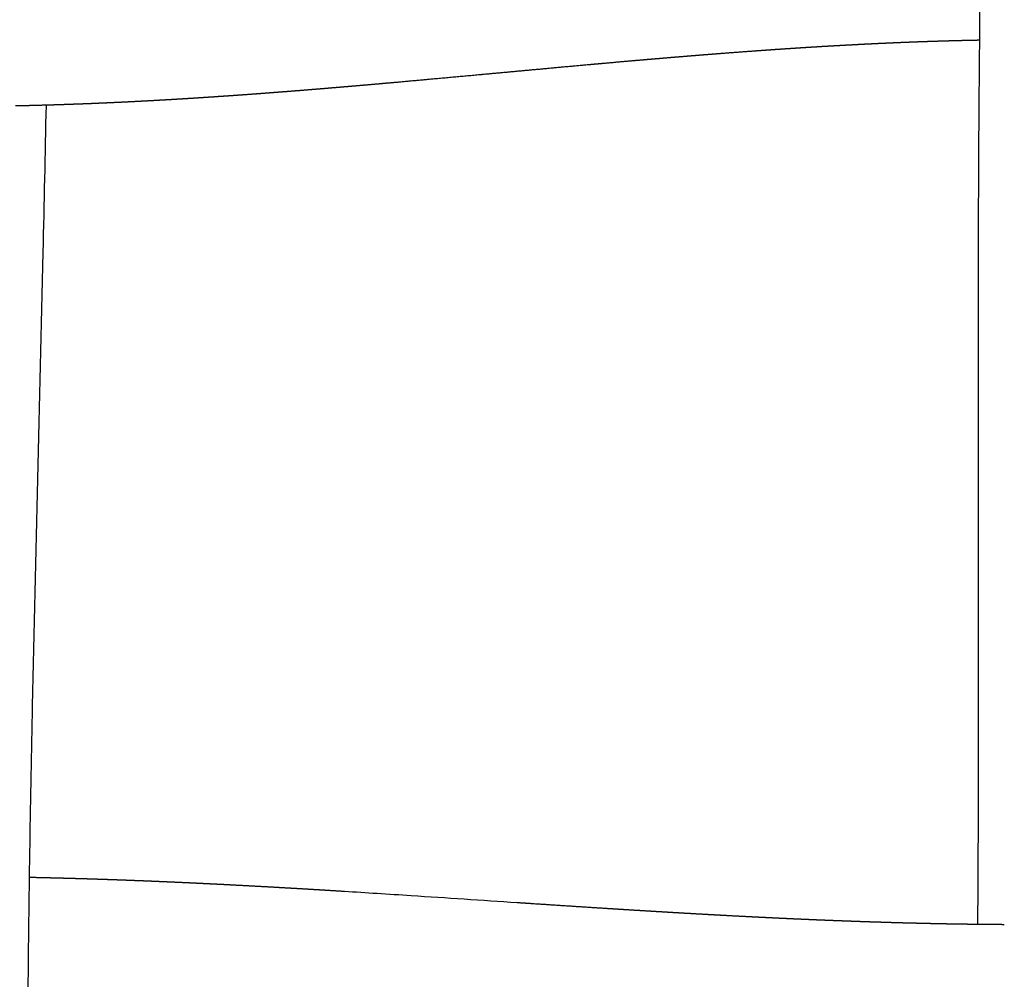
# Model space of a CAD drawing. Units: millimetres. Extents: x -633 to 4792, y -1061 to 1096.
# Drawn here: x -182 to -154, y -606 to -579 of the extents above; entities that cross this region are included whole.
import ezdxf

# ---------------------------------------------------------------- set-up
doc = ezdxf.new("R2010")
doc.units = ezdxf.units.MM
doc.header["$MEASUREMENT"] = 0
doc.layers.add('SITAR_Intreccio2D', color=254, linetype='Continuous', true_color=0xbebebe)

msp = doc.modelspace()

# ---------------------------------------------------------------- linework, layer by layer
at = {"layer": 'SITAR_Intreccio2D'}
for points, knots in [([(-154.825, -604.774), (-154.812, -602.892), (-154.793, -596.572), (-154.828, -588.018), (-154.747, -573.492), (-154.442, -563.406), (-154.28, -555.553)], [0, 0, 0, 0, 5.647617, 18.959969, 25.661626, 49.226813, 49.226813, 49.226813, 49.226813]), ([(-181.174, -581.63), (-181.201, -583.015), (-181.324, -588.673), (-181.544, -596.928), (-181.701, -606.128), (-181.725, -615.558), (-181.65, -624.292), (-181.647, -630.697), (-181.654, -632.599)], [0, 0, 0, 0, 4.156133, 16.97838, 24.771635, 31.761015, 45.267672, 50.974868, 50.974868, 50.974868, 50.974868]), ([(-172.737, -603.844), (-172.429, -603.863), (-171.8, -603.903), (-170.171, -604.008), (-168.85, -604.096), (-167.852, -604.162)], [0, 0, 0, 0, 0.922967, 1.893325, 4.895164, 4.895164, 4.895164, 4.895164])]:
    msp.add_open_spline(points, degree=3, knots=knots, dxfattribs=at)
for points, weights in [([(-158.163, -579.916), (-158.231, -579.919), (-158.3, -579.923)], [1, 0.999999847961, 1]), ([(-158.051, -579.91), (-158.107, -579.913), (-158.163, -579.916)], [1, 0.999999894728, 1]), ([(-157.915, -579.903), (-157.983, -579.906), (-158.051, -579.91)], [1, 0.999999840014, 1]), ([(-157.803, -579.898), (-157.859, -579.9), (-157.915, -579.903)], [1, 0.999999888205, 1]), ([(-157.667, -579.891), (-157.735, -579.894), (-157.803, -579.898)], [1, 0.999999832629, 1]), ([(-157.555, -579.886), (-157.611, -579.888), (-157.667, -579.891)], [1, 0.999999882206, 1]), ([(-157.419, -579.88), (-157.487, -579.883), (-157.555, -579.886)], [1, 0.999999824111, 1]), ([(-157.306, -579.875), (-157.362, -579.877), (-157.419, -579.88)], [1, 0.999999875192, 1]), ([(-157.17, -579.869), (-157.238, -579.872), (-157.306, -579.875)], [1, 0.999999816371, 1]), ([(-157.057, -579.864), (-157.113, -579.866), (-157.17, -579.869)], [1, 0.999999868793, 1]), ([(-156.921, -579.858), (-156.989, -579.861), (-157.057, -579.864)], [1, 0.999999807467, 1]), ([(-156.807, -579.854), (-156.864, -579.856), (-156.921, -579.858)], [1, 0.999999861377, 1]), ([(-156.672, -579.849), (-156.74, -579.851), (-156.807, -579.854)], [1, 0.999999799364, 1]), ([(-156.558, -579.844), (-156.615, -579.846), (-156.672, -579.849)], [1, 0.999999854598, 1]), ([(-156.422, -579.839), (-156.49, -579.842), (-156.558, -579.844)], [1, 0.999999790078, 1]), ([(-156.308, -579.835), (-156.365, -579.837), (-156.422, -579.839)], [1, 0.999999846825, 1]), ([(-156.173, -579.831), (-156.24, -579.833), (-156.308, -579.835)], [1, 0.999999781568, 1]), ([(-156.058, -579.827), (-156.115, -579.829), (-156.173, -579.831)], [1, 0.999999839677, 1]), ([(-155.923, -579.823), (-155.99, -579.825), (-156.058, -579.827)], [1, 0.999999771864, 1]), ([(-155.808, -579.819), (-155.865, -579.821), (-155.923, -579.823)], [1, 0.999999831587, 1]), ([(-155.673, -579.815), (-155.74, -579.817), (-155.808, -579.819)], [1, 0.999999763043, 1]), ([(-155.557, -579.812), (-155.615, -579.814), (-155.673, -579.815)], [1, 0.999999823887, 1]), ([(-155.422, -579.809), (-155.49, -579.81), (-155.557, -579.812)], [1, 0.999999753064, 1]), ([(-155.307, -579.806), (-155.365, -579.807), (-155.422, -579.809)], [1, 0.999999815631, 1]), ([(-155.172, -579.802), (-155.239, -579.804), (-155.307, -579.806)], [1, 0.999999743371, 1]), ([(-155.056, -579.8), (-155.114, -579.801), (-155.172, -579.802)], [1, 0.9999998081, 1]), ([(-154.921, -579.797), (-154.989, -579.798), (-155.056, -579.8)], [1, 0.999999733268, 1]), ([(-154.805, -579.795), (-154.863, -579.796), (-154.921, -579.797)], [1, 0.999999799984, 1]), ([(-154.774, -579.794), (-154.79, -579.794), (-154.805, -579.795)], [1, 0.999999984826, 1]), ([(-162.096, -580.172), (-162.287, -580.187), (-162.478, -580.202)], [1, 0.999999582862, 1]), ([(-161.99, -580.164), (-162.043, -580.168), (-162.096, -580.172)], [1, 0.999999965041, 1]), ([(-161.119, -580.099), (-161.555, -580.131), (-161.99, -580.164)], [1, 0.999997258302, 1]), ([(-161.011, -580.092), (-161.065, -580.096), (-161.119, -580.099)], [1, 0.999999951409, 1]), ([(-160.874, -580.082), (-160.943, -580.087), (-161.011, -580.092)], [1, 0.999999919188, 1]), ([(-160.766, -580.074), (-160.82, -580.078), (-160.874, -580.082)], [1, 0.999999947706, 1]), ([(-160.629, -580.065), (-160.697, -580.07), (-160.766, -580.074)], [1, 0.999999913854, 1]), ([(-160.52, -580.057), (-160.575, -580.061), (-160.629, -580.065)], [1, 0.999999944031, 1]), ([(-160.384, -580.048), (-160.452, -580.053), (-160.52, -580.057)], [1, 0.999999907905, 1]), ([(-160.275, -580.041), (-160.329, -580.044), (-160.384, -580.048)], [1, 0.999999939811, 1]), ([(-160.138, -580.032), (-160.206, -580.036), (-160.275, -580.041)], [1, 0.999999902057, 1]), ([(-160.029, -580.025), (-160.083, -580.028), (-160.138, -580.032)], [1, 0.999999935727, 1]), ([(-159.892, -580.016), (-159.96, -580.02), (-160.029, -580.025)], [1, 0.999999895651, 1]), ([(-159.782, -580.009), (-159.837, -580.012), (-159.892, -580.016)], [1, 0.999999931093, 1]), ([(-159.646, -580), (-159.714, -580.004), (-159.782, -580.009)], [1, 0.999999889522, 1]), ([(-159.536, -579.993), (-159.591, -579.997), (-159.646, -580)], [1, 0.999999926678, 1]), ([(-159.399, -579.985), (-159.468, -579.989), (-159.536, -579.993)], [1, 0.999999882726, 1]), ([(-159.289, -579.978), (-159.344, -579.982), (-159.399, -579.985)], [1, 0.99999992161, 1]), ([(-159.153, -579.97), (-159.221, -579.974), (-159.289, -579.978)], [1, 0.999999876326, 1]), ([(-159.042, -579.964), (-159.097, -579.967), (-159.153, -579.97)], [1, 0.999999916848, 1]), ([(-158.906, -579.956), (-158.974, -579.96), (-159.042, -579.964)], [1, 0.999999869142, 1]), ([(-158.795, -579.95), (-158.85, -579.953), (-158.906, -579.956)], [1, 0.999999911325, 1]), ([(-158.659, -579.942), (-158.727, -579.946), (-158.795, -579.95)], [1, 0.999999862473, 1]), ([(-158.547, -579.936), (-158.603, -579.939), (-158.659, -579.942)], [1, 0.999999906201, 1]), ([(-158.411, -579.929), (-158.479, -579.932), (-158.547, -579.936)], [1, 0.999999854902, 1]), ([(-158.3, -579.923), (-158.355, -579.926), (-158.411, -579.929)], [1, 0.999999900212, 1]), ([(-165.49, -580.458), (-165.684, -580.475), (-165.877, -580.492)], [1, 0.99999991915, 1]), ([(-165.393, -580.449), (-165.442, -580.453), (-165.49, -580.458)], [1, 0.999999993881, 1]), ([(-164.525, -580.372), (-164.959, -580.41), (-165.393, -580.449)], [1, 0.999999342741, 1]), ([(-164.423, -580.364), (-164.474, -580.368), (-164.525, -580.372)], [1, 0.999999988134, 1]), ([(-164.04, -580.331), (-164.232, -580.347), (-164.423, -580.364)], [1, 0.99999981048, 1]), ([(-163.938, -580.322), (-163.989, -580.326), (-164.04, -580.331)], [1, 0.999999984821, 1]), ([(-163.555, -580.29), (-163.746, -580.306), (-163.938, -580.322)], [1, 0.99999976441, 1]), ([(-163.452, -580.281), (-163.504, -580.285), (-163.555, -580.29)], [1, 0.99999998069, 1]), ([(-163.07, -580.25), (-163.261, -580.265), (-163.452, -580.281)], [1, 0.99999971091, 1]), ([(-162.965, -580.241), (-163.017, -580.245), (-163.07, -580.25)], [1, 0.999999976211, 1]), ([(-162.583, -580.21), (-162.774, -580.226), (-162.965, -580.241)], [1, 0.999999649011, 1]), ([(-162.478, -580.202), (-162.531, -580.206), (-162.583, -580.21)], [1, 0.999999970705, 1]), ([(-166.937, -580.589), (-167.859, -580.674), (-168.781, -580.759)], [1, 0.999999947907, 1]), ([(-165.877, -580.492), (-166.407, -580.54), (-166.937, -580.589)], [1, 0.99999968257, 1]), ([(-171.754, -581.029), (-171.961, -581.047), (-172.169, -581.065)], [1, 0.999999829757, 1]), ([(-171.684, -581.022), (-171.719, -581.026), (-171.754, -581.029)], [1, 0.999999995872, 1]), ([(-171.27, -580.986), (-171.477, -581.004), (-171.684, -581.022)], [1, 0.999999870487, 1]), ([(-170.231, -580.892), (-170.751, -580.939), (-171.27, -580.986)], [1, 0.999999508663, 1]), ([(-168.864, -580.767), (-169.547, -580.83), (-170.231, -580.892)], [1, 0.999999773331, 1]), ([(-168.781, -580.759), (-168.822, -580.763), (-168.864, -580.767)], [1, 0.999999999857, 1]), ([(-175.158, -581.307), (-175.403, -581.325), (-175.648, -581.343)], [1, 0.999999106361, 1]), ([(-174.67, -581.27), (-174.914, -581.289), (-175.158, -581.307)], [1, 0.999999228271, 1]), ([(-174.604, -581.265), (-174.637, -581.268), (-174.67, -581.27)], [1, 0.999999987122, 1]), ([(-174.182, -581.232), (-174.393, -581.249), (-174.604, -581.265)], [1, 0.999999508553, 1]), ([(-174.115, -581.227), (-174.149, -581.229), (-174.182, -581.232)], [1, 0.999999988717, 1]), ([(-173.695, -581.193), (-173.905, -581.21), (-174.115, -581.227)], [1, 0.999999586309, 1]), ([(-173.628, -581.188), (-173.661, -581.19), (-173.695, -581.193)], [1, 0.999999990406, 1]), ([(-173.208, -581.153), (-173.418, -581.171), (-173.628, -581.188)], [1, 0.999999657139, 1]), ([(-173.141, -581.147), (-173.175, -581.15), (-173.208, -581.153)], [1, 0.999999991902, 1]), ([(-172.723, -581.112), (-172.932, -581.13), (-173.141, -581.147)], [1, 0.999999722521, 1]), ([(-172.655, -581.107), (-172.689, -581.109), (-172.723, -581.112)], [1, 0.99999999345, 1]), ([(-172.238, -581.071), (-172.446, -581.089), (-172.655, -581.107)], [1, 0.999999780898, 1]), ([(-172.169, -581.065), (-172.204, -581.068), (-172.238, -581.071)], [1, 0.999999994683, 1]), ([(-179.85, -581.584), (-179.943, -581.588), (-180.037, -581.591)], [1, 0.999999652405, 1]), ([(-179.787, -581.581), (-179.819, -581.582), (-179.85, -581.584)], [1, 0.99999996213, 1]), ([(-179.601, -581.573), (-179.694, -581.577), (-179.787, -581.581)], [1, 0.999999668726, 1]), ([(-179.538, -581.571), (-179.569, -581.572), (-179.601, -581.573)], [1, 0.999999963706, 1]), ([(-179.352, -581.562), (-179.445, -581.566), (-179.538, -581.571)], [1, 0.999999683892, 1]), ([(-179.289, -581.559), (-179.321, -581.561), (-179.352, -581.562)], [1, 0.999999965021, 1]), ([(-179.103, -581.551), (-179.196, -581.555), (-179.289, -581.559)], [1, 0.999999699441, 1]), ([(-179.04, -581.548), (-179.072, -581.549), (-179.103, -581.551)], [1, 0.999999966561, 1]), ([(-178.855, -581.539), (-178.948, -581.543), (-179.04, -581.548)], [1, 0.999999713912, 1]), ([(-178.792, -581.536), (-178.823, -581.537), (-178.855, -581.539)], [1, 0.999999967848, 1]), ([(-178.607, -581.526), (-178.699, -581.531), (-178.792, -581.536)], [1, 0.999999728717, 1]), ([(-178.544, -581.523), (-178.575, -581.525), (-178.607, -581.526)], [1, 0.999999969347, 1]), ([(-178.359, -581.513), (-178.451, -581.518), (-178.544, -581.523)], [1, 0.999999742503, 1]), ([(-178.296, -581.51), (-178.327, -581.511), (-178.359, -581.513)], [1, 0.999999970594, 1]), ([(-178.111, -581.5), (-178.203, -581.505), (-178.296, -581.51)], [1, 0.999999756551, 1]), ([(-178.048, -581.496), (-178.079, -581.498), (-178.111, -581.5)], [1, 0.999999972032, 1]), ([(-177.864, -581.486), (-177.956, -581.491), (-178.048, -581.496)], [1, 0.999999768986, 1]), ([(-177.8, -581.482), (-177.832, -581.484), (-177.864, -581.486)], [1, 0.999999973119, 1]), ([(-177.617, -581.472), (-177.708, -581.477), (-177.8, -581.482)], [1, 0.999999781192, 1]), ([(-177.553, -581.468), (-177.585, -581.47), (-177.617, -581.472)], [1, 0.999999974393, 1]), ([(-177.37, -581.457), (-177.461, -581.462), (-177.553, -581.468)], [1, 0.999999792561, 1]), ([(-177.306, -581.453), (-177.338, -581.455), (-177.37, -581.457)], [1, 0.99999997549, 1]), ([(-177.123, -581.442), (-177.214, -581.447), (-177.306, -581.453)], [1, 0.999999804171, 1]), ([(-177.059, -581.438), (-177.091, -581.44), (-177.123, -581.442)], [1, 0.999999976742, 1]), ([(-176.876, -581.426), (-176.968, -581.432), (-177.059, -581.438)], [1, 0.999999815026, 1]), ([(-176.812, -581.422), (-176.844, -581.424), (-176.876, -581.426)], [1, 0.999999977832, 1]), ([(-176.63, -581.41), (-176.721, -581.416), (-176.812, -581.422)], [1, 0.99999982604, 1]), ([(-176.566, -581.406), (-176.598, -581.408), (-176.63, -581.41)], [1, 0.999999979053, 1]), ([(-176.384, -581.394), (-176.475, -581.4), (-176.566, -581.406)], [1, 0.99999983636, 1]), ([(-176.32, -581.389), (-176.352, -581.392), (-176.384, -581.394)], [1, 0.999999980125, 1]), ([(-176.139, -581.377), (-176.229, -581.383), (-176.32, -581.389)], [1, 0.999999846775, 1]), ([(-176.074, -581.373), (-176.106, -581.375), (-176.139, -581.377)], [1, 0.999999981307, 1]), ([(-175.893, -581.36), (-175.984, -581.366), (-176.074, -581.373)], [1, 0.99999985654, 1]), ([(-175.829, -581.355), (-175.861, -581.358), (-175.893, -581.36)], [1, 0.99999998235, 1]), ([(-175.648, -581.343), (-175.738, -581.349), (-175.829, -581.355)], [1, 0.999999866348, 1]), ([(-181.85, -581.647), (-181.944, -581.649), (-182.039, -581.651)], [1, 0.999999516146, 1]), ([(-181.789, -581.646), (-181.819, -581.646), (-181.85, -581.647)], [1, 0.999999950686, 1]), ([(-181.599, -581.641), (-181.694, -581.644), (-181.789, -581.646)], [1, 0.999999534423, 1]), ([(-181.037, -581.626), (-181.318, -581.634), (-181.599, -581.641)], [1, 0.999996103658, 1]), ([(-180.848, -581.62), (-180.942, -581.623), (-181.037, -581.626)], [1, 0.999999584866, 1]), ([(-180.786, -581.618), (-180.817, -581.619), (-180.848, -581.62)], [1, 0.999999956264, 1]), ([(-180.598, -581.612), (-180.692, -581.615), (-180.786, -581.618)], [1, 0.999999602844, 1]), ([(-180.536, -581.61), (-180.567, -581.611), (-180.598, -581.612)], [1, 0.99999995788, 1]), ([(-180.349, -581.603), (-180.443, -581.606), (-180.536, -581.61)], [1, 0.99999961941, 1]), ([(-180.287, -581.601), (-180.318, -581.602), (-180.349, -581.603)], [1, 0.999999959199, 1]), ([(-180.099, -581.594), (-180.193, -581.597), (-180.287, -581.601)], [1, 0.999999636542, 1]), ([(-180.037, -581.591), (-180.068, -581.592), (-180.099, -581.594)], [1, 0.999999960803, 1]), ([(-181.65, -603.448), (-181.355, -603.454), (-181.059, -603.461)], [1, 0.99999784444, 1]), ([(-181.059, -603.461), (-180.955, -603.464), (-180.852, -603.466)], [1, 0.999999752701, 1]), ([(-180.852, -603.466), (-180.83, -603.467), (-180.809, -603.467)], [1, 0.999999989528, 1]), ([(-180.809, -603.467), (-180.706, -603.47), (-180.602, -603.473)], [1, 0.999999763822, 1]), ([(-180.602, -603.473), (-180.581, -603.473), (-180.559, -603.474)], [1, 0.999999989872, 1]), ([(-180.559, -603.474), (-180.456, -603.477), (-180.353, -603.48)], [1, 0.999999774353, 1]), ([(-180.353, -603.48), (-180.331, -603.48), (-180.31, -603.481)], [1, 0.999999990327, 1]), ([(-180.31, -603.481), (-180.207, -603.484), (-180.104, -603.487)], [1, 0.999999784799, 1]), ([(-180.104, -603.487), (-179.957, -603.491), (-179.811, -603.496)], [1, 0.99999958567, 1]), ([(-179.811, -603.496), (-179.709, -603.499), (-179.606, -603.503)], [1, 0.999999805154, 1]), ([(-179.606, -603.503), (-179.584, -603.504), (-179.562, -603.504)], [1, 0.999999991371, 1]), ([(-179.562, -603.504), (-179.46, -603.508), (-179.357, -603.511)], [1, 0.999999814726, 1]), ([(-179.357, -603.511), (-179.336, -603.512), (-179.314, -603.513)], [1, 0.999999991761, 1]), ([(-179.314, -603.513), (-179.211, -603.516), (-179.109, -603.52)], [1, 0.999999824333, 1]), ([(-179.109, -603.52), (-179.087, -603.521), (-179.065, -603.522)], [1, 0.999999992093, 1]), ([(-179.065, -603.522), (-178.963, -603.525), (-178.861, -603.529)], [1, 0.999999833313, 1]), ([(-178.861, -603.529), (-178.839, -603.53), (-178.817, -603.531)], [1, 0.999999992448, 1]), ([(-178.817, -603.531), (-178.715, -603.535), (-178.613, -603.539)], [1, 0.999999841689, 1]), ([(-178.613, -603.539), (-178.591, -603.54), (-178.569, -603.54)], [1, 0.999999992734, 1]), ([(-178.569, -603.54), (-178.467, -603.544), (-178.366, -603.549)], [1, 0.999999849362, 1]), ([(-178.366, -603.549), (-178.344, -603.549), (-178.322, -603.55)], [1, 0.999999993069, 1]), ([(-178.322, -603.55), (-178.22, -603.554), (-178.118, -603.559)], [1, 0.999999857018, 1]), ([(-178.118, -603.559), (-178.096, -603.56), (-178.074, -603.561)], [1, 0.999999993375, 1]), ([(-178.074, -603.561), (-177.973, -603.565), (-177.871, -603.569)], [1, 0.999999864401, 1]), ([(-177.871, -603.569), (-177.849, -603.57), (-177.827, -603.571)], [1, 0.999999993692, 1]), ([(-177.827, -603.571), (-177.726, -603.575), (-177.624, -603.58)], [1, 0.999999871839, 1]), ([(-177.624, -603.58), (-177.602, -603.581), (-177.58, -603.582)], [1, 0.999999993978, 1]), ([(-177.58, -603.582), (-177.479, -603.586), (-177.378, -603.591)], [1, 0.999999878878, 1]), ([(-177.378, -603.591), (-177.356, -603.592), (-177.333, -603.593)], [1, 0.999999994288, 1]), ([(-177.333, -603.593), (-177.232, -603.598), (-177.131, -603.602)], [1, 0.999999885918, 1]), ([(-177.131, -603.602), (-177.109, -603.603), (-177.087, -603.604)], [1, 0.999999994586, 1]), ([(-177.087, -603.604), (-176.986, -603.609), (-176.885, -603.614)], [1, 0.999999892609, 1]), ([(-176.885, -603.614), (-176.863, -603.615), (-176.841, -603.616)], [1, 0.999999994889, 1]), ([(-176.841, -603.616), (-176.74, -603.621), (-176.639, -603.626)], [1, 0.999999899305, 1]), ([(-176.639, -603.626), (-176.617, -603.627), (-176.595, -603.628)], [1, 0.999999995167, 1]), ([(-176.595, -603.628), (-176.494, -603.633), (-176.394, -603.638)], [1, 0.999999905646, 1]), ([(-176.394, -603.638), (-176.371, -603.639), (-176.349, -603.64)], [1, 0.999999995449, 1]), ([(-176.349, -603.64), (-176.249, -603.645), (-176.149, -603.65)], [1, 0.999999911992, 1]), ([(-176.149, -603.65), (-175.904, -603.663), (-175.659, -603.676)], [1, 0.999999521341, 1]), ([(-175.659, -603.676), (-175.414, -603.688), (-175.17, -603.702)], [1, 0.999999583255, 1]), ([(-175.17, -603.702), (-175.147, -603.703), (-175.124, -603.704)], [1, 0.999999996631, 1]), ([(-175.124, -603.704), (-174.903, -603.716), (-174.681, -603.729)], [1, 0.999999707475, 1]), ([(-174.681, -603.729), (-174.658, -603.73), (-174.635, -603.732)], [1, 0.999999997045, 1]), ([(-174.635, -603.732), (-174.415, -603.744), (-174.194, -603.757)], [1, 0.999999752628, 1]), ([(-174.194, -603.757), (-174.171, -603.758), (-174.147, -603.759)], [1, 0.999999997473, 1]), ([(-174.147, -603.759), (-173.927, -603.772), (-173.707, -603.785)], [1, 0.99999979406, 1]), ([(-173.707, -603.785), (-173.684, -603.787), (-173.66, -603.788)], [1, 0.99999999785, 1]), ([(-173.66, -603.788), (-173.441, -603.801), (-173.222, -603.814)], [1, 0.999999832212, 1]), ([(-173.222, -603.814), (-173.198, -603.816), (-173.174, -603.817)], [1, 0.999999998226, 1]), ([(-173.174, -603.817), (-172.955, -603.831), (-172.737, -603.844)], [1, 0.99999986554, 1]), ([(-167.852, -604.162), (-167.641, -604.176), (-167.431, -604.19)], [1, 0.999999992785, 1]), ([(-167.431, -604.19), (-166.43, -604.256), (-165.43, -604.32)], [1, 0.999999199763, 1]), ([(-165.43, -604.32), (-165.223, -604.333), (-165.017, -604.346)], [1, 0.999999917705, 1]), ([(-165.017, -604.346), (-164.981, -604.348), (-164.945, -604.35)], [1, 0.999999997124, 1]), ([(-164.945, -604.35), (-164.739, -604.363), (-164.533, -604.376)], [1, 0.99999989356, 1]), ([(-164.533, -604.376), (-164.496, -604.378), (-164.46, -604.38)], [1, 0.999999996216, 1]), ([(-164.46, -604.38), (-164.254, -604.393), (-164.048, -604.405)], [1, 0.999999864908, 1]), ([(-164.048, -604.405), (-164.011, -604.408), (-163.974, -604.41)], [1, 0.999999995168, 1]), ([(-163.974, -604.41), (-163.768, -604.422), (-163.562, -604.434)], [1, 0.999999833881, 1]), ([(-163.562, -604.434), (-163.525, -604.437), (-163.488, -604.439)], [1, 0.999999994041, 1]), ([(-163.488, -604.439), (-163.282, -604.451), (-163.076, -604.463)], [1, 0.999999799517, 1]), ([(-163.076, -604.463), (-163.038, -604.465), (-163.001, -604.467)], [1, 0.999999992713, 1]), ([(-163.001, -604.467), (-162.795, -604.479), (-162.589, -604.49)], [1, 0.999999762681, 1]), ([(-162.589, -604.49), (-162.551, -604.492), (-162.513, -604.494)], [1, 0.999999991332, 1]), ([(-162.513, -604.494), (-162.307, -604.506), (-162.101, -604.517)], [1, 0.999999722551, 1]), ([(-162.101, -604.517), (-162.063, -604.519), (-162.024, -604.521)], [1, 0.999999989735, 1]), ([(-162.024, -604.521), (-161.696, -604.539), (-161.367, -604.556)], [1, 0.999999160982, 1]), ([(-161.367, -604.556), (-161.328, -604.558), (-161.29, -604.56)], [1, 0.999999987187, 1]), ([(-161.29, -604.56), (-161.206, -604.564), (-161.122, -604.568)], [1, 0.999999937303, 1]), ([(-161.122, -604.568), (-161.083, -604.57), (-161.044, -604.572)], [1, 0.999999986229, 1]), ([(-161.044, -604.572), (-160.96, -604.576), (-160.876, -604.58)], [1, 0.999999932723, 1]), ([(-160.876, -604.58), (-160.838, -604.582), (-160.799, -604.584)], [1, 0.999999985147, 1]), ([(-160.799, -604.584), (-160.715, -604.588), (-160.631, -604.592)], [1, 0.999999928043, 1]), ([(-160.631, -604.592), (-160.592, -604.594), (-160.553, -604.596)], [1, 0.999999984053, 1]), ([(-160.553, -604.596), (-160.469, -604.6), (-160.385, -604.604)], [1, 0.999999923097, 1]), ([(-160.385, -604.604), (-160.346, -604.606), (-160.307, -604.608)], [1, 0.999999982947, 1]), ([(-160.307, -604.608), (-160.223, -604.611), (-160.139, -604.615)], [1, 0.99999991819, 1]), ([(-160.139, -604.615), (-160.1, -604.617), (-160.061, -604.619)], [1, 0.999999981728, 1]), ([(-160.061, -604.619), (-159.977, -604.623), (-159.892, -604.626)], [1, 0.999999912957, 1]), ([(-159.892, -604.626), (-159.853, -604.628), (-159.814, -604.63)], [1, 0.999999980519, 1]), ([(-159.814, -604.63), (-159.73, -604.634), (-159.646, -604.637)], [1, 0.999999907827, 1]), ([(-159.646, -604.637), (-159.607, -604.639), (-159.567, -604.641)], [1, 0.999999979203, 1]), ([(-159.567, -604.641), (-159.483, -604.644), (-159.399, -604.648)], [1, 0.999999902296, 1]), ([(-159.399, -604.648), (-159.36, -604.649), (-159.32, -604.651)], [1, 0.99999997794, 1]), ([(-159.32, -604.651), (-159.236, -604.654), (-159.152, -604.658)], [1, 0.999999896774, 1]), ([(-159.152, -604.658), (-159.112, -604.659), (-159.073, -604.661)], [1, 0.999999976586, 1]), ([(-159.073, -604.661), (-158.989, -604.664), (-158.904, -604.668)], [1, 0.999999890968, 1]), ([(-158.904, -604.668), (-158.865, -604.669), (-158.825, -604.671)], [1, 0.999999975235, 1]), ([(-158.825, -604.671), (-158.741, -604.674), (-158.657, -604.677)], [1, 0.999999885242, 1]), ([(-158.657, -604.677), (-158.617, -604.679), (-158.577, -604.68)], [1, 0.999999973739, 1]), ([(-158.577, -604.68), (-158.493, -604.683), (-158.409, -604.686)], [1, 0.999999879224, 1]), ([(-158.409, -604.686), (-158.369, -604.688), (-158.329, -604.689)], [1, 0.999999972303, 1]), ([(-158.329, -604.689), (-158.245, -604.692), (-158.161, -604.695)], [1, 0.999999873343, 1]), ([(-158.161, -604.695), (-158.121, -604.697), (-158.081, -604.698)], [1, 0.999999970795, 1]), ([(-158.081, -604.698), (-157.997, -604.701), (-157.912, -604.704)], [1, 0.999999867045, 1]), ([(-157.912, -604.704), (-157.872, -604.705), (-157.832, -604.706)], [1, 0.999999969243, 1]), ([(-157.832, -604.706), (-157.748, -604.709), (-157.664, -604.712)], [1, 0.999999861051, 1]), ([(-157.664, -604.712), (-157.624, -604.713), (-157.583, -604.714)], [1, 0.999999967521, 1]), ([(-157.583, -604.714), (-157.499, -604.717), (-157.415, -604.72)], [1, 0.999999854474, 1]), ([(-157.415, -604.72), (-157.375, -604.721), (-157.334, -604.722)], [1, 0.99999996592, 1]), ([(-157.334, -604.722), (-157.25, -604.725), (-157.166, -604.727)], [1, 0.999999848109, 1]), ([(-157.166, -604.727), (-157.125, -604.728), (-157.085, -604.729)], [1, 0.999999964073, 1]), ([(-157.085, -604.729), (-157.001, -604.732), (-156.917, -604.734)], [1, 0.999999841175, 1]), ([(-156.917, -604.734), (-156.876, -604.735), (-156.835, -604.736)], [1, 0.99999996236, 1]), ([(-156.835, -604.736), (-156.751, -604.738), (-156.667, -604.74)], [1, 0.999999834523, 1]), ([(-156.667, -604.74), (-156.626, -604.741), (-156.586, -604.742)], [1, 0.999999960371, 1]), ([(-156.586, -604.742), (-156.501, -604.744), (-156.417, -604.746)], [1, 0.99999982724, 1]), ([(-156.417, -604.746), (-156.376, -604.747), (-156.336, -604.748)], [1, 0.999999958546, 1]), ([(-156.336, -604.748), (-156.251, -604.75), (-156.167, -604.752)], [1, 0.999999820275, 1]), ([(-156.167, -604.752), (-156.126, -604.753), (-156.085, -604.754)], [1, 0.99999995642, 1]), ([(-156.085, -604.754), (-156.001, -604.756), (-155.917, -604.757)], [1, 0.99999981263, 1]), ([(-155.917, -604.757), (-155.876, -604.758), (-155.835, -604.759)], [1, 0.999999954478, 1]), ([(-155.835, -604.759), (-155.751, -604.761), (-155.667, -604.762)], [1, 0.999999805314, 1]), ([(-155.667, -604.762), (-155.626, -604.763), (-155.584, -604.763)], [1, 0.999999952197, 1]), ([(-155.584, -604.763), (-155.5, -604.765), (-155.416, -604.766)], [1, 0.99999979663, 1]), ([(-155.416, -604.766), (-155.375, -604.767), (-155.334, -604.768)], [1, 0.999999949941, 1]), ([(-155.334, -604.768), (-155.25, -604.769), (-155.166, -604.77)], [1, 0.999999787719, 1]), ([(-155.166, -604.77), (-155.124, -604.771), (-155.083, -604.771)], [1, 0.999999947298, 1]), ([(-155.083, -604.771), (-154.999, -604.772), (-154.915, -604.773)], [1, 0.999999778557, 1]), ([(-154.915, -604.773), (-154.873, -604.774), (-154.832, -604.774)], [1, 0.999999944891, 1]), ([(-154.832, -604.774), (-154.497, -604.778), (-154.161, -604.78)], [1, 0.999996153123, 1]), ([(-154.161, -604.78), (-154.12, -604.781), (-154.078, -604.781)], [1, 0.999999937958, 1])]:
    msp.add_rational_spline(points, weights, degree=2, dxfattribs=at)

doc.saveas('drawing.dxf')
